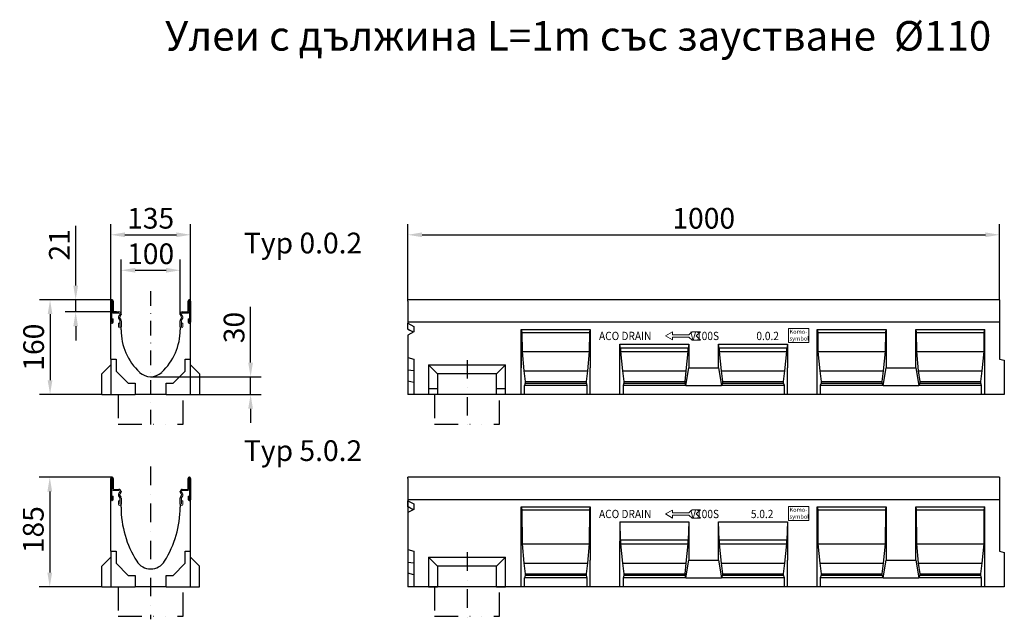
# Model space of a CAD drawing. Units: millimetres. Extents: x 99434 to 109205, y -5128 to 2490.
# Drawn here: x 103115 to 104780, y 1439 to 2453 of the extents above; entities that cross this region are included whole.
import ezdxf

# ---------------------------------------------------------------- set-up
doc = ezdxf.new("R2010")
doc.units = ezdxf.units.MM
doc.header["$LTSCALE"] = 2.5
doc.linetypes.add('GETRENNT', pattern=[1.25, 0.5, -0.25, 0, -0.25, 0, -0.25])
doc.linetypes.add('STRICHPUNKT', pattern=[1, 0.5, -0.25, 0, -0.25])
doc.layers.get('Defpoints').update_dxf_attribs({"color": 10})
for name, color, linetype in [('BEMASS', 10, 'Continuous'), ('DUENN-18', 10, 'Continuous'), ('MITTE', 10, 'STRICHPUNKT'), ('PHANTOM', 10, 'GETRENNT'), ('TEXT35', 10, 'Continuous')]:
    doc.layers.add(name, color=color, linetype=linetype)
doc.layers.add('DUENN', color=10, linetype='Continuous', lineweight=9)
doc.layers.add('SICHTBAR', color=10, linetype='Continuous', lineweight=25)
doc.styles.add('BEMSTIL', font='isocp3.shx', dxfattribs={"width": 0.8})
doc.styles.get("Standard").update_dxf_attribs({"font": 'arial.ttf'})
doc.dimstyles.get("Standard").update_dxf_attribs({"dimscale": 10, "dimtxt": 3.5, "dimasz": 2.4, "dimexe": 1.8, "dimexo": 0, "dimgap": 1, "dimtad": 1, "dimdec": 0, "dimrnd": 0.01, "dimzin": 0, "dimdsep": 46, "dimtxsty": 'Standard', "dimcen": 3, "dimclrd": 256, "dimclre": 256, "dimclrt": 256, "dimadec": 0, "dimazin": 0, "dimtfac": 1, "dimtdec": 0, "dimtix": 1, "dimtmove": 0, "dimatfit": 0, "dimfxl": 1, "dimtolj": 1, "dimtzin": 0, "dimarcsym": 0})

# ---------------------------------------------------------------- blocks, each defined once
blk = doc.blocks.new('*D81')
at = {"layer": 'BEMASS', "lineweight": -2, "transparency": 16777216}
for p, q in [((103286.8, 1954.6), (103286.8, 2047.4)), ((103386.8, 1955.4), (103386.8, 2047.4)), ((103310.8, 2029.4), (103362.8, 2029.4))]:
    blk.add_line(p, q, dxfattribs=at)
at = {"layer": 'BEMASS', "transparency": 16777216}
for points in [[(103310.8, 2033.4), (103310.8, 2025.4), (103286.8, 2029.4)], [(103362.8, 2033.4), (103362.8, 2025.4), (103386.8, 2029.4)]]:
    blk.add_solid(points, dxfattribs=at)
at = {"layer": 'Defpoints', "color": 0, "transparency": 16777216}
for p in [(103386.8, 2029.4), (103286.8, 1954.6), (103386.8, 1955.4)]:
    blk.add_point(p, dxfattribs=at)
at = {"layer": 'BEMASS', "transparency": 16777216, "insert": (103336.8, 2057.3), "char_height": 35, "attachment_point": 5}
blk.add_mtext('\\A1;100', dxfattribs=at)
blk = doc.blocks.new('*D82')
at = {"layer": 'BEMASS', "lineweight": -2, "transparency": 16777216}
for p, q in [((103269.3, 1977.4), (103269.3, 2107.4)), ((103404.3, 1977.4), (103404.3, 2107.4)), ((103293.3, 2089.4), (103380.3, 2089.4))]:
    blk.add_line(p, q, dxfattribs=at)
at = {"layer": 'BEMASS', "transparency": 16777216}
for points in [[(103293.3, 2093.4), (103293.3, 2085.4), (103269.3, 2089.4)], [(103380.3, 2093.4), (103380.3, 2085.4), (103404.3, 2089.4)]]:
    blk.add_solid(points, dxfattribs=at)
at = {"layer": 'Defpoints', "color": 0, "transparency": 16777216}
for p in [(103404.3, 2089.4), (103269.3, 1977.4), (103404.3, 1977.4)]:
    blk.add_point(p, dxfattribs=at)
at = {"layer": 'BEMASS', "transparency": 16777216, "insert": (103336.8, 2117.3), "char_height": 35, "attachment_point": 5}
blk.add_mtext('\\A1;135', dxfattribs=at)
blk = doc.blocks.new('*D83')
at = {"layer": 'BEMASS', "lineweight": -2, "transparency": 16777216}
for p, q in [((103771.5, 1979.4), (103771.5, 2107.4)), ((104771.5, 1979.4), (104771.5, 2107.4)), ((103795.5, 2089.4), (104747.5, 2089.4))]:
    blk.add_line(p, q, dxfattribs=at)
at = {"layer": 'BEMASS', "transparency": 16777216}
for points in [[(103795.5, 2093.4), (103795.5, 2085.4), (103771.5, 2089.4)], [(104747.5, 2093.4), (104747.5, 2085.4), (104771.5, 2089.4)]]:
    blk.add_solid(points, dxfattribs=at)
at = {"layer": 'Defpoints', "color": 0, "transparency": 16777216}
for p in [(104771.5, 2089.4), (103771.5, 1979.4), (104771.5, 1979.4)]:
    blk.add_point(p, dxfattribs=at)
at = {"layer": 'BEMASS', "transparency": 16777216, "insert": (104271.5, 2117.3), "char_height": 35, "attachment_point": 5}
blk.add_mtext('\\A1;1000', dxfattribs=at)
blk = doc.blocks.new('*D84')
at = {"layer": 'BEMASS', "lineweight": -2, "transparency": 16777216}
for p, q in [((103271.3, 1979.4), (103148.8, 1979.4)), ((103166.8, 1955.4), (103166.8, 1843.4)), ((103254.3, 1819.4), (103148.8, 1819.4))]:
    blk.add_line(p, q, dxfattribs=at)
at = {"layer": 'BEMASS', "transparency": 16777216}
for points in [[(103162.8, 1955.4), (103170.8, 1955.4), (103166.8, 1979.4)], [(103162.8, 1843.4), (103170.8, 1843.4), (103166.8, 1819.4)]]:
    blk.add_solid(points, dxfattribs=at)
at = {"layer": 'Defpoints', "color": 0, "transparency": 16777216}
for p in [(103271.3, 1979.4), (103166.8, 1819.4), (103254.3, 1819.4)]:
    blk.add_point(p, dxfattribs=at)
at = {"layer": 'BEMASS', "transparency": 16777216, "insert": (103139, 1899.4), "char_height": 35, "attachment_point": 5, "rotation": 90}
blk.add_mtext('\\A1;160', dxfattribs=at)
blk = doc.blocks.new('*D86')
at = {"layer": 'BEMASS', "lineweight": -2, "transparency": 16777216}
for p, q in [((103505.7, 1873.4), (103505.7, 1967.6)), ((103336.8, 1849.4), (103523.7, 1849.4)), ((103505.7, 1819.4), (103505.7, 1849.4)), ((103419.3, 1819.4), (103523.7, 1819.4)), ((103505.7, 1795.4), (103505.7, 1771.4))]:
    blk.add_line(p, q, dxfattribs=at)
at = {"layer": 'BEMASS', "transparency": 16777216}
for points in [[(103501.7, 1873.4), (103509.7, 1873.4), (103505.7, 1849.4)], [(103501.7, 1795.4), (103509.7, 1795.4), (103505.7, 1819.4)]]:
    blk.add_solid(points, dxfattribs=at)
at = {"layer": 'Defpoints', "color": 0, "transparency": 16777216}
for p in [(103336.8, 1849.4), (103419.3, 1819.4), (103505.7, 1819.4)]:
    blk.add_point(p, dxfattribs=at)
at = {"layer": 'BEMASS', "transparency": 16777216, "insert": (103477.8, 1932.6), "char_height": 35, "attachment_point": 5, "rotation": 90}
blk.add_mtext('\\A1;30', dxfattribs=at)
blk = doc.blocks.new('*D87')
at = {"layer": 'BEMASS', "lineweight": -2, "transparency": 16777216}
for p, q in [((103271.4, 1679.4), (103148.3, 1679.4)), ((103166.3, 1655.4), (103166.3, 1518.4)), ((103254.3, 1494.4), (103148.3, 1494.4))]:
    blk.add_line(p, q, dxfattribs=at)
at = {"layer": 'BEMASS', "transparency": 16777216}
for points in [[(103162.3, 1655.4), (103170.3, 1655.4), (103166.3, 1679.4)], [(103162.3, 1518.4), (103170.3, 1518.4), (103166.3, 1494.4)]]:
    blk.add_solid(points, dxfattribs=at)
at = {"layer": 'Defpoints', "color": 0, "transparency": 16777216}
for p in [(103271.4, 1679.4), (103166.3, 1494.4), (103254.3, 1494.4)]:
    blk.add_point(p, dxfattribs=at)
at = {"layer": 'BEMASS', "transparency": 16777216, "insert": (103138.5, 1590.9), "char_height": 35, "attachment_point": 5, "rotation": 90}
blk.add_mtext('\\A1;185', dxfattribs=at)
blk = doc.blocks.new('*D88')
at = {"layer": 'BEMASS', "lineweight": -2, "transparency": 16777216}
for p, q in [((103771.5, 1979.4), (103771.5, 2107.4)), ((104771.5, 1979.4), (104771.5, 2107.4)), ((103795.5, 2089.4), (104747.5, 2089.4))]:
    blk.add_line(p, q, dxfattribs=at)
at = {"layer": 'BEMASS', "transparency": 16777216}
for points in [[(103795.5, 2093.4), (103795.5, 2085.4), (103771.5, 2089.4)], [(104747.5, 2093.4), (104747.5, 2085.4), (104771.5, 2089.4)]]:
    blk.add_solid(points, dxfattribs=at)
at = {"layer": 'Defpoints', "color": 0, "transparency": 16777216}
for p in [(104771.5, 2089.4), (103771.5, 1979.4), (104771.5, 1979.4)]:
    blk.add_point(p, dxfattribs=at)
at = {"layer": 'BEMASS', "transparency": 16777216, "insert": (104271.5, 2117.3), "char_height": 35, "attachment_point": 5}
blk.add_mtext('\\A1;1000', dxfattribs=at)
blk = doc.blocks.new('*D89')
at = {"layer": 'BEMASS', "lineweight": -2, "transparency": 16777216}
for p, q in [((103210.1, 2003.4), (103210.1, 2104.3)), ((103271.3, 1979.4), (103192.1, 1979.4)), ((103210.1, 1958.9), (103210.1, 1979.4)), ((103279.2, 1958.9), (103192.1, 1958.9)), ((103210.1, 1934.9), (103210.1, 1910.9))]:
    blk.add_line(p, q, dxfattribs=at)
at = {"layer": 'BEMASS', "transparency": 16777216}
for points in [[(103206.1, 2003.4), (103214.1, 2003.4), (103210.1, 1979.4)], [(103206.1, 1934.9), (103214.1, 1934.9), (103210.1, 1958.9)]]:
    blk.add_solid(points, dxfattribs=at)
at = {"layer": 'Defpoints', "color": 0, "transparency": 16777216}
for p in [(103271.3, 1979.4), (103210.1, 1958.9), (103279.2, 1958.9)]:
    blk.add_point(p, dxfattribs=at)
at = {"layer": 'BEMASS', "transparency": 16777216, "insert": (103182.5, 2072.4), "char_height": 35, "attachment_point": 5, "rotation": 90}
blk.add_mtext('\\A1;21', dxfattribs=at)
blk = doc.blocks.new('A$C48BE51B3')
at = {"layer": 'DUENN'}
for p, q in [((-65.5, -2.1), (-65.5, -37.9)), ((-65.5, -12.5), (-65.5, -37.9)), ((-65.2, -19), (-65.2, -2.1)), ((-65.2, -19), (-65.2, -12.5)), ((65.2, -2.1), (65.2, -19)), ((65.2, -12.5), (65.2, -19)), ((65.5, -37.9), (65.5, -2.1)), ((65.5, -37.9), (65.5, -12.5)), ((-65.2, -37.9), (-65.2, -32)), ((-65.2, -37.9), (-65.2, -32)), ((-65.2, -32), (-63.2, -32)), ((-65.2, -32), (-63.2, -32)), ((-63.2, -32), (-63.2, -38)), ((-63.2, -32), (-63.2, -38)), ((-61.8, -22.5), (-53.5, -22.5)), ((-53.5, -22.5), (-61.8, -22.5)), ((-52.2, -34.6), (-54.2, -31.2)), ((-52.2, -34.6), (-54.2, -31.2)), ((-53.6, -27), (-52.4, -25.9)), ((-53.6, -27), (-52.4, -25.9)), ((-52, -24.8), (-52, -24)), ((-52, -24.8), (-52, -24)), ((52, -24), (52, -24.8)), ((52, -24), (52, -24.8)), ((54.2, -31.2), (52.2, -34.6)), ((54.2, -31.2), (52.2, -34.6)), ((52.4, -25.9), (53.6, -27)), ((52.4, -25.9), (53.6, -27)), ((53.5, -22.5), (61.8, -22.5)), ((61.8, -22.5), (53.5, -22.5)), ((63.2, -38), (63.2, -32)), ((63.2, -32), (65.2, -32)), ((63.2, -32), (65.2, -32)), ((63.2, -38), (63.2, -32)), ((65.2, -32), (65.2, -37.9)), ((65.2, -32), (65.2, -37.9)), ((-65.2, -40), (-65.5, -40)), ((-65.2, -40), (-65.5, -40)), ((-54.2, -45.5), (-54.2, -39.5)), ((-54.2, -39.5), (-52.2, -39.5)), ((-54.2, -39.5), (-52.2, -39.5)), ((-54.2, -45.5), (-54.2, -39.5)), ((-52.2, -39.5), (-52.2, -45.4)), ((-52.2, -39.5), (-52.2, -45.4)), ((-52, -47.5), (-52.2, -47.5)), ((-52, -47.5), (-52.2, -47.5)), ((-52, -45.4), (-52, -35.4)), ((-52, -45.4), (-52, -35.4)), ((52, -35.4), (52, -45.4)), ((52, -35.4), (52, -45.4)), ((52.2, -47.5), (52, -47.5)), ((52.2, -47.5), (52, -47.5)), ((52.2, -39.5), (54.2, -39.5)), ((52.2, -39.5), (54.2, -39.5)), ((52.2, -45.4), (52.2, -39.5)), ((52.2, -45.4), (52.2, -39.5)), ((54.2, -39.5), (54.2, -45.5)), ((54.2, -39.5), (54.2, -45.5)), ((65.5, -40), (65.2, -40)), ((65.5, -40), (65.2, -40))]:
    blk.add_line(p, q, dxfattribs=at)
for centre, radius, start, end in [((-65.4, -2.1), 0.125, 0, 180), ((65.4, -2.1), 0.125, 0, 180), ((-61.8, -19), 3.5, 180, 270), ((-61.8, -19), 3.5, 180, 270), ((-51.1, -29.5), 3.5, 135, 210), ((-51.1, -29.5), 3.5, 135, 210), ((-53.5, -24), 1.5, 0, 90), ((-53.5, -24), 1.5, 0, 90), ((-53.5, -24.8), 1.5, 315, 0), ((-53.5, -24.8), 1.5, 315, 0), ((53.5, -24), 1.5, 90, 180), ((53.5, -24), 1.5, 90, 180), ((53.5, -24.8), 1.5, 180, 225), ((53.5, -24.8), 1.5, 180, 225), ((51.1, -29.5), 3.5, 330, 45), ((51.1, -29.5), 3.5, 330, 45), ((61.8, -19), 3.5, 270, 0), ((61.8, -19), 3.5, 270, 0), ((-65.5, -38), 2, 180, 270), ((-65.5, -38), 2, 180, 270), ((-65.4, -37.9), 0.125, 180, 0), ((-65.4, -37.9), 0.125, 180, 0), ((-65.2, -38), 2, 270, 0), ((-65.2, -38), 2, 270, 0), ((-52.2, -45.5), 2, 180, 270), ((-52.2, -45.5), 2, 180, 270), ((-53.5, -35.4), 1.5, 0, 30), ((-53.5, -35.4), 1.5, 0, 30), ((-52.1, -45.4), 0.125, 180, 0), ((-52.1, -45.4), 0.125, 180, 0), ((-52, -45.5), 2, 270, 0), ((-52, -45.5), 2, 270, 0), ((52, -45.5), 2, 180, 270), ((52, -45.5), 2, 180, 270), ((53.5, -35.4), 1.5, 150, 180), ((53.5, -35.4), 1.5, 150, 180), ((52.1, -45.4), 0.125, 180, 0), ((52.1, -45.4), 0.125, 180, 0), ((52.2, -45.5), 2, 270, 0), ((52.2, -45.5), 2, 270, 0), ((65.2, -38), 2, 180, 270), ((65.2, -38), 2, 180, 270), ((65.4, -37.9), 0.125, 180, 0), ((65.4, -37.9), 0.125, 180, 0), ((65.5, -38), 2, 270, 0), ((65.5, -38), 2, 270, 0)]:
    blk.add_arc(centre, radius, start, end, dxfattribs=at)
at = {"layer": 'SICHTBAR'}
for p, q in [((-65.5, 0), (-65.2, 0)), ((65.2, 0), (65.5, 0)), ((-67.5, -38), (-67.5, -2)), ((-63.2, -2), (-63.2, -19)), ((63.2, -19), (63.2, -2)), ((67.5, -2), (67.5, -38)), ((-61.8, -20.5), (-53.5, -20.5)), ((-52.4, -30.2), (-50.5, -33.6)), ((-51, -27.3), (-52.2, -28.4)), ((-50, -24), (-50, -24.8)), ((50, -24.8), (50, -24)), ((50.5, -33.6), (52.4, -30.2)), ((52.2, -28.4), (51, -27.3)), ((53.5, -20.5), (61.8, -20.5)), ((-67.5, -100), (-67.5, -38)), ((-50, -35.4), (-50, -45.5)), ((-50, -50.5), (-50, -45.5)), ((50, -45.5), (50, -35.4)), ((50, -45.5), (50, -50.5)), ((67.5, -100), (67.5, -38)), ((-67.5, -110), (-82.5, -125)), ((-67.5, -100), (-67.5, -102.1)), ((-67.5, -100), (-58.5, -100)), ((-67.5, -102.1), (-67.5, -160)), ((-58.5, -100), (-58.5, -120.4)), ((58.5, -100), (67.5, -100)), ((58.5, -120.4), (58.5, -100)), ((67.5, -102.1), (67.5, -100)), ((67.5, -160), (67.5, -102.1)), ((82.5, -125), (67.5, -110)), ((-82.5, -160), (-82.5, -125)), ((-58.5, -120.4), (-37.9, -141)), ((37.9, -141), (58.5, -120.4)), ((82.5, -125), (82.5, -160)), ((-37.9, -141), (-26, -141)), ((-26, -141), (-26, -160)), ((26, -160), (26, -141)), ((26, -141), (37.9, -141)), ((-82.5, -160), (-67.5, -160)), ((-67.5, -160), (-28.1, -160)), ((-28.1, -160), (-26, -160)), ((26, -160), (-26, -160)), ((26, -160), (28.1, -160)), ((28.1, -160), (67.5, -160)), ((67.5, -160), (82.5, -160))]:
    blk.add_line(p, q, dxfattribs=at)
for centre, radius, start, end in [((-65.5, -2), 2, 90, 180), ((-65.2, -2), 2, 0, 90), ((65.2, -2), 2, 90, 180), ((65.5, -2), 2, 0, 90), ((-61.8, -19), 1.5, 180, 270), ((-53.5, -24), 3.5, 0, 90), ((-51.1, -29.5), 1.5, 135, 210), ((-53.5, -24.8), 3.5, 315, 0), ((53.5, -24), 3.5, 90, 180), ((53.5, -24.8), 3.5, 180, 225), ((51.1, -29.5), 1.5, 330, 45), ((61.8, -19), 1.5, 270, 0), ((-53.5, -35.4), 3.5, 0, 30), ((53.5, -35.4), 3.5, 150, 180), ((48.8, -50.5), 98.8, 180, 226.7955), ((-48.8, -50.5), 98.8, 313.2045, 0), ((0, -102.5), 27.5, 226.7955, 313.2045)]:
    blk.add_arc(centre, radius, start, end, dxfattribs=at)
blk = doc.blocks.new('A$C483C5BAA')
at = {"layer": 'DUENN'}
for p, q in [((-65.5, -2.1), (-65.5, -37.9)), ((-65.5, -12.5), (-65.5, -37.9)), ((-65.3, -19), (-65.3, -2.1)), ((-65.3, -19), (-65.3, -12.5)), ((65.2, -2.1), (65.2, -19)), ((65.2, -12.5), (65.2, -19)), ((65.5, -37.9), (65.5, -2.1)), ((65.5, -37.9), (65.5, -12.5)), ((-65.3, -32), (-63.3, -32)), ((-65.3, -32), (-63.3, -32)), ((-65.3, -37.9), (-65.3, -32)), ((-65.3, -37.9), (-65.3, -32)), ((-63.3, -32), (-63.3, -38)), ((-63.3, -32), (-63.3, -38)), ((-53.5, -22.5), (-61.8, -22.5)), ((-61.8, -22.5), (-53.5, -22.5)), ((-52.2, -34.6), (-54.2, -31.2)), ((-52.2, -34.6), (-54.2, -31.2)), ((-53.6, -27), (-52.4, -25.9)), ((-53.6, -27), (-52.4, -25.9)), ((-52, -24.8), (-52, -24)), ((-52, -24.8), (-52, -24)), ((52, -24), (52, -24.8)), ((52, -24), (52, -24.8)), ((54.2, -31.2), (52.2, -34.6)), ((54.2, -31.2), (52.2, -34.6)), ((52.4, -25.9), (53.6, -27)), ((52.4, -25.9), (53.6, -27)), ((61.7, -22.5), (53.5, -22.5)), ((53.5, -22.5), (61.7, -22.5)), ((63.2, -38), (63.2, -32)), ((63.2, -32), (65.2, -32)), ((63.2, -32), (65.2, -32)), ((63.2, -38), (63.2, -32)), ((65.2, -32), (65.2, -37.9)), ((65.2, -32), (65.2, -37.9)), ((-65.3, -40), (-65.5, -40)), ((-65.3, -40), (-65.5, -40)), ((-54.3, -45.5), (-54.3, -39.5)), ((-54.3, -39.5), (-52.3, -39.5)), ((-54.3, -39.5), (-52.3, -39.5)), ((-54.3, -45.5), (-54.3, -39.5)), ((-52.3, -39.5), (-52.3, -45.4)), ((-52.3, -39.5), (-52.3, -45.4)), ((-52, -47.5), (-52.3, -47.5)), ((-52, -47.5), (-52.3, -47.5)), ((-52, -45.4), (-52, -35.4)), ((-52, -45.4), (-52, -35.4)), ((52, -35.4), (52, -45.4)), ((52, -35.4), (52, -45.4)), ((52.2, -47.5), (52, -47.5)), ((52.2, -47.5), (52, -47.5)), ((52.2, -39.5), (54.2, -39.5)), ((52.2, -45.4), (52.2, -39.5)), ((52.2, -39.5), (54.2, -39.5)), ((52.2, -45.4), (52.2, -39.5)), ((54.2, -39.5), (54.2, -45.5)), ((54.2, -39.5), (54.2, -45.5)), ((65.5, -40), (65.2, -40)), ((65.5, -40), (65.2, -40))]:
    blk.add_line(p, q, dxfattribs=at)
for centre, radius, start, end in [((-65.4, -2.1), 0.125, 0, 180), ((65.4, -2.1), 0.125, 0, 180), ((-61.8, -19), 3.5, 180, 270), ((-61.8, -19), 3.5, 180, 270), ((-51.1, -29.5), 3.5, 135, 210), ((-51.1, -29.5), 3.5, 135, 210), ((-53.5, -24), 1.5, 0, 90), ((-53.5, -24), 1.5, 0, 90), ((-53.5, -24.8), 1.5, 315, 0), ((-53.5, -24.8), 1.5, 315, 0), ((53.5, -24), 1.5, 90, 180), ((53.5, -24), 1.5, 90, 180), ((53.5, -24.8), 1.5, 180, 225), ((53.5, -24.8), 1.5, 180, 225), ((51.1, -29.5), 3.5, 330, 45), ((51.1, -29.5), 3.5, 330, 45), ((61.7, -19), 3.5, 270, 0), ((61.7, -19), 3.5, 270, 0), ((-65.5, -38), 2, 180, 270), ((-65.5, -38), 2, 180, 270), ((-65.4, -37.9), 0.125, 180, 0), ((-65.4, -37.9), 0.125, 180, 0), ((-65.3, -38), 2, 270, 0), ((-65.3, -38), 2, 270, 0), ((-52.3, -45.5), 2, 180, 270), ((-52.3, -45.5), 2, 180, 270), ((-52.1, -45.4), 0.125, 180, 0), ((-52.1, -45.4), 0.125, 180, 0), ((-53.5, -35.4), 1.5, 0, 30), ((-53.5, -35.4), 1.5, 0, 30), ((-52, -45.5), 2, 270, 0), ((-52, -45.5), 2, 270, 0), ((52, -45.5), 2, 180, 270), ((52, -45.5), 2, 180, 270), ((53.5, -35.4), 1.5, 150, 180), ((53.5, -35.4), 1.5, 150, 180), ((52.1, -45.4), 0.125, 180, 0), ((52.1, -45.4), 0.125, 180, 0), ((52.2, -45.5), 2, 270, 0), ((52.2, -45.5), 2, 270, 0), ((65.2, -38), 2, 180, 270), ((65.2, -38), 2, 180, 270), ((65.4, -37.9), 0.125, 180, 0), ((65.4, -37.9), 0.125, 180, 0), ((65.5, -38), 2, 270, 0), ((65.5, -38), 2, 270, 0)]:
    blk.add_arc(centre, radius, start, end, dxfattribs=at)
at = {"layer": 'SICHTBAR'}
for p, q in [((-65.5, 0), (-65.3, 0)), ((65.2, 0), (65.5, 0)), ((-67.5, -38), (-67.5, -2)), ((-63.3, -2), (-63.3, -19)), ((63.2, -19), (63.2, -2)), ((67.5, -2), (67.5, -38)), ((-61.8, -20.5), (-53.5, -20.5)), ((-52.4, -30.2), (-50.5, -33.6)), ((-51, -27.3), (-52.2, -28.4)), ((-50, -24), (-50, -24.8)), ((50, -24.8), (50, -24)), ((50.5, -33.6), (52.4, -30.2)), ((52.2, -28.4), (51, -27.3)), ((53.5, -20.5), (61.7, -20.5)), ((-67.5, -125), (-67.5, -38)), ((-50, -35.4), (-50, -45.5)), ((-50, -50.5), (-50, -45.5)), ((50, -45.5), (50, -35.4)), ((50, -45.5), (50, -50.5)), ((67.5, -125), (67.5, -38)), ((-67.5, -125), (-58.5, -125)), ((-67.5, -125), (-67.5, -127.1)), ((-67.5, -127.1), (-67.5, -185)), ((-58.5, -125), (-58.5, -145.4)), ((58.5, -145.4), (58.5, -125)), ((58.5, -125), (67.5, -125)), ((67.5, -127.1), (67.5, -125)), ((67.5, -185), (67.5, -127.1)), ((-58.5, -145.4), (-37.9, -166)), ((37.9, -166), (58.5, -145.4)), ((-37.9, -166), (-26, -166)), ((-26, -166), (-26, -185)), ((26, -166), (37.9, -166)), ((26, -185), (26, -166)), ((-82.5, -185), (-67.5, -185)), ((-67.5, -185), (-28.1, -185)), ((-28.1, -185), (-26, -185)), ((26, -185), (-26, -185)), ((26, -185), (28.1, -185)), ((28.1, -185), (67.5, -185)), ((67.5, -185), (82.5, -185))]:
    blk.add_line(p, q, dxfattribs=at)
for points in [[(-82.5, -185), (-82.5, -150), (-67.5, -135)], [(82.5, -185), (82.5, -150), (67.5, -135)]]:
    blk.add_lwpolyline(points, dxfattribs=at)
for centre, radius, start, end in [((-65.5, -2), 2, 90, 180), ((-65.3, -2), 2, 0, 90), ((65.2, -2), 2, 90, 180), ((65.5, -2), 2, 0, 90), ((-61.8, -19), 1.5, 180, 270), ((-53.5, -24), 3.5, 0, 90), ((-51.1, -29.5), 1.5, 135, 210), ((-53.5, -24.8), 3.5, 315, 0), ((53.5, -24), 3.5, 90, 180), ((53.5, -24.8), 3.5, 180, 225), ((51.1, -29.5), 1.5, 330, 45), ((61.7, -19), 1.5, 270, 0), ((-53.5, -35.4), 3.5, 0, 30), ((53.5, -35.4), 3.5, 150, 180), ((121.4, -50.2), 171.4, 180.0873, 212.2926), ((-121.4, -50.2), 171.4, 327.7074, 359.9127), ((0, -127.5), 27.5, 211.3115, 328.6885)]:
    blk.add_arc(centre, radius, start, end, dxfattribs=at)
blk = doc.blocks.new('12344')
at = {"layer": 'DUENN', "color": 4}
for p, q in [((435.4, -62), (447.1, -55.3)), ((435.4, -62), (447.1, -68.8)), ((447.1, -55.3), (447.1, -60.3)), ((447.1, -60.3), (474.9, -60.3)), ((447.1, -63.8), (474.9, -63.8)), ((447.1, -68.8), (447.1, -63.8)), ((474.9, -60.3), (480.2, -55)), ((474.9, -63.8), (480.2, -69.1)), ((480.2, -55), (494.4, -55)), ((494.4, -55), (487.4, -62)), ((494.4, -69.1), (487.4, -62)), ((480.2, -69.1), (494.4, -69.1))]:
    blk.add_line(p, q, dxfattribs=at)
at = {"layer": 'DUENN'}
blk.add_lwpolyline([(643.1, -49.4), (677.8, -49.4), (677.8, -72.9), (643.1, -72.9)], close=True, dxfattribs=at)
at = {"layer": 'DUENN-18'}
for p, q in [((191.7, -50), (308.3, -50)), ((191.7, -140, -6497.5), (191.7, -50)), ((191.7, -50), (192.6, -55)), ((192.6, -55), (307.5, -55)), ((192.6, -55), (192.9, -112.5, -6497.5)), ((307.2, -112.5, -6497.5), (307.5, -55)), ((307.5, -55), (308.3, -50)), ((308.3, -50), (308.3, -140, -6497.5)), ((691.7, -50), (808.3, -50)), ((691.7, -140, -6497.5), (691.7, -50)), ((691.7, -50), (692.6, -55)), ((692.6, -55), (807.5, -55)), ((692.6, -55), (692.9, -112.5, -6497.5)), ((807.2, -112.5, -6497.5), (807.5, -55)), ((807.5, -55), (808.3, -50)), ((808.4, -50), (808.3, -140, -6497.5)), ((858.3, -50), (975, -50)), ((858.3, -140, -6497.5), (858.4, -50)), ((858.3, -50), (859.2, -55)), ((859.2, -55), (974.1, -55)), ((859.3, -55), (859.5, -112.5, -6497.5)), ((973.8, -112.5, -6497.5), (974.1, -55)), ((974.1, -55), (975, -50)), ((975, -185, -6497.5), (975, -50)), ((358.3, -75), (475, -75)), ((358.3, -140, -6497.5), (358.6, -75)), ((359.5, -106.4, -6497.5), (358.6, -75)), ((475, -75), (473.9, -106.4, -6497.5)), ((475, -75), (475, -140, -6497.5)), ((525, -75), (641.7, -75)), ((525, -140, -6497.5), (525, -75)), ((526.1, -106.4, -6497.5), (525, -75)), ((641.7, -75), (640.6, -106.4, -6497.5)), ((641.7, -75), (641.7, -140, -6497.5)), ((192.9, -112.5, -6497.5), (307.2, -112.5, -6497.5)), ((192.9, -112.5, -6497.5), (196.1, -145, -6497.5)), ((303.9, -145, -6497.5), (307.2, -112.5, -6497.5)), ((473.9, -106.4, -6497.5), (359.5, -106.4, -6497.5)), ((359.5, -106.4, -6497.5), (359.5, -112.5, -6497.5)), ((359.5, -112.5, -6497.5), (473.8, -112.5, -6497.5)), ((359.5, -112.5, -6497.5), (362.7, -145, -6497.5)), ((470.6, -145, -6497.5), (473.8, -112.5, -6497.5)), ((473.8, -112.5, -6497.5), (473.9, -106.4, -6497.5)), ((640.6, -106.4, -6497.5), (526.1, -106.4, -6497.5)), ((526.1, -106.4, -6497.5), (526.2, -112.5, -6497.5)), ((526.2, -112.5, -6497.5), (640.5, -112.5, -6497.5)), ((526.2, -112.5, -6497.5), (529.4, -145, -6497.5)), ((637.3, -145, -6497.5), (640.5, -112.5, -6497.5)), ((640.5, -112.5, -6497.5), (640.6, -106.4, -6497.5)), ((692.9, -112.5, -6497.5), (807.2, -112.5, -6497.5)), ((692.9, -112.5, -6497.5), (696.1, -145, -6497.5)), ((804, -145, -6497.5), (807.2, -112.5, -6497.5)), ((859.5, -112.5, -6497.5), (973.8, -112.5, -6497.5)), ((859.5, -112.5, -6497.5), (862.7, -145, -6497.5)), ((970.6, -145, -6497.5), (973.8, -112.5, -6497.5)), ((191.7, -185, -6497.5), (191.7, -140, -6497.5)), ((196.1, -145, -6497.5), (303.9, -145, -6497.5)), ((196.1, -145, -6497.5), (198.3, -163, -6497.5)), ((301.7, -163, -6497.5), (303.9, -145, -6497.5)), ((308.3, -185, -6497.5), (308.3, -140, -6497.5)), ((358.3, -185, -6497.5), (358.3, -140, -6497.5)), ((362.7, -145, -6497.5), (470.6, -145, -6497.5)), ((362.7, -145, -6497.5), (365, -163, -6497.5)), ((468.4, -163, -6497.5), (470.6, -145, -6497.5)), ((469.7, -170, -6497.5), (475, -140, -6497.5)), ((475, -140, -6497.5), (525, -140, -6497.5)), ((525, -140, -6497.5), (530.3, -170, -6497.5)), ((529.4, -145, -6497.5), (637.3, -145, -6497.5)), ((529.4, -145, -6497.5), (531.6, -163, -6497.5)), ((635.1, -163, -6497.5), (637.3, -145, -6497.5)), ((641.7, -185, -6497.5), (641.7, -140, -6497.5)), ((691.7, -185, -6497.5), (691.7, -140, -6497.5)), ((696.1, -145, -6497.5), (804, -145, -6497.5)), ((696.1, -145, -6497.5), (698.3, -163, -6497.5)), ((801.7, -163, -6497.5), (804, -145, -6497.5)), ((803.1, -170, -6497.5), (808.3, -140, -6497.5)), ((808.3, -140, -6497.5), (858.3, -140, -6497.5)), ((858.3, -140, -6497.5), (863.6, -170, -6497.5)), ((862.7, -145, -6497.5), (970.6, -145, -6497.5)), ((862.7, -145, -6497.5), (865, -163, -6497.5)), ((968.4, -163, -6497.5), (970.6, -145, -6497.5)), ((198.3, -165.7, -6497.5), (197, -170, -6497.5)), ((198.3, -163, -6497.5), (301.7, -163, -6497.5)), ((198.3, -163, -6497.5), (198.3, -165.7, -6497.5)), ((198.3, -165.7, -6497.5), (301.7, -165.7, -6497.5)), ((301.7, -165.7, -6497.5), (301.7, -163, -6497.5)), ((303.1, -170, -6497.5), (301.7, -165.7, -6497.5)), ((365, -165.7, -6497.5), (363.6, -170, -6497.5)), ((365, -163, -6497.5), (468.4, -163, -6497.5)), ((365, -163, -6497.5), (365, -165.7, -6497.5)), ((365, -165.7, -6497.5), (468.4, -165.7, -6497.5)), ((468.4, -165.7, -6497.5), (468.4, -163, -6497.5)), ((469.7, -170, -6497.5), (468.4, -165.7, -6497.5)), ((531.6, -165.7, -6497.5), (530.3, -170, -6497.5)), ((531.6, -163, -6497.5), (635.1, -163, -6497.5)), ((531.6, -163, -6497.5), (531.6, -165.7, -6497.5)), ((531.6, -165.7, -6497.5), (635.1, -165.7, -6497.5)), ((635.1, -165.7, -6497.5), (635.1, -163, -6497.5)), ((636.4, -170, -6497.5), (635.1, -165.7, -6497.5)), ((698.3, -165.7, -6497.5), (697, -170, -6497.5)), ((698.3, -163, -6497.5), (801.7, -163, -6497.5)), ((698.3, -163, -6497.5), (698.3, -165.7, -6497.5)), ((698.3, -165.7, -6497.5), (801.7, -165.7, -6497.5)), ((801.7, -165.7, -6497.5), (801.7, -163, -6497.5)), ((803.1, -170, -6497.5), (801.7, -165.7, -6497.5)), ((865, -165.7, -6497.5), (863.6, -170, -6497.5)), ((865, -163, -6497.5), (968.4, -163, -6497.5)), ((865, -163, -6497.5), (865, -165.7, -6497.5)), ((865, -165.7, -6497.5), (968.4, -165.7, -6497.5)), ((968.4, -165.7, -6497.5), (968.4, -163, -6497.5)), ((969.7, -170, -6497.5), (968.4, -165.7, -6497.5)), ((303.1, -170, -6497.5), (197, -170, -6497.5)), ((197, -185, -6497.5), (197, -170, -6497.5)), ((303.1, -185, -6497.5), (303.1, -170, -6497.5)), ((469.7, -170, -6497.5), (363.6, -170, -6497.5)), ((363.6, -170, -6497.5), (363.6, -185, -6497.5)), ((469.7, -170, -6497.5), (530.3, -170, -6497.5)), ((636.4, -170, -6497.5), (530.3, -170, -6497.5)), ((636.4, -185, -6497.5), (636.4, -170, -6497.5)), ((803.1, -170, -6497.5), (697, -170, -6497.5)), ((697, -170, -6497.5), (697, -185, -6497.5)), ((803.1, -170, -6497.5), (863.6, -170, -6497.5)), ((969.7, -170, -6497.5), (863.6, -170, -6497.5)), ((969.7, -185, -6497.5), (969.7, -170, -6497.5))]:
    blk.add_line(p, q, dxfattribs=at)
at = {"layer": 'SICHTBAR'}
for p, q in [((1000, 0), (0, 0)), ((0, -2), (0, 0)), ((1000, 0), (1000, -125, -6497.5)), ((0, -2), (0, -38)), ((0, -34.6), (0, -185, -6497.5)), ((1000, -38), (0, -38)), ((0, -38), (0, -39.6)), ((0, -49.7), (0, -39.6)), ((0, -39.6), (10, -45)), ((1.4, -50.5), (0, -49.7)), ((0, -49.8), (0, -49.7)), ((0, -49.8), (1.3, -50.5)), ((10, -45), (10, -54.2)), ((10, -54.2), (0, -59.6)), ((0, -122.3, -6497.5), (10, -125, -6497.5)), ((10, -125, -6497.5), (10, -185, -6497.5)), ((1000, -125, -6497.5), (1008, -127.1, -6497.5)), ((1008, -127.1, -6497.5), (1008, -185, -6497.5)), ((10, -145, -6497.5), (0, -143.9, -6497.5)), ((35, -135, -6497.5), (165, -135, -6497.5)), ((35, -135, -6497.5), (35, -185, -6497.5)), ((50, -150, -6497.5), (35, -135, -6497.5)), ((165, -135, -6497.5), (150, -150, -6497.5)), ((165, -185, -6497.5), (165, -135, -6497.5)), ((10, -165, -6497.5), (0, -162.3, -6497.5)), ((150, -150, -6497.5), (50, -150, -6497.5)), ((50, -150, -6497.5), (50, -185, -6497.5)), ((150, -185, -6497.5), (150, -150, -6497.5)), ((1008, -185, -6497.5), (0, -185, -6497.5)), ((35, -185, -6497.5), (50, -185, -6497.5)), ((150, -185, -6497.5), (50, -185, -6497.5)), ((150, -185, -6497.5), (165, -185, -6497.5))]:
    blk.add_line(p, q, dxfattribs=at)
for centre, start_param in [((-104.7, -50.5), 4.229867), ((-104.6, -50.5), 4.230319)]:
    blk.add_ellipse(centre, major_axis=(-211.2, 89.4), ratio=0.199103, start_param=start_param, end_param=4.27291, dxfattribs=at)
at = {"layer": 'DUENN', "width": 0.9}
for s, p in [('ACO DRAIN                 V100S    ', (323, -69)), ('5.0.2', (579.6, -69))]:
    blk.add_text(s, height=14, dxfattribs=at).set_placement(p)
at = {"layer": 'DUENN', "insert": (645, -51.3), "char_height": 7, "width": 375.141, "attachment_point": 1}
blk.add_mtext('{\\fArial|b0|i0|c0|p34;Komo-\\Psymbol}', dxfattribs=at)
blk = doc.blocks.new('12334')
at = {"layer": 'DUENN', "color": 4}
for p, q in [((435.4, -61, -276.6), (447.1, -54.3, -276.6)), ((435.4, -61, -276.6), (447.1, -67.8, -276.6)), ((447.1, -54.3, -276.6), (447.1, -59.3, -276.6)), ((447.1, -59.3, -276.6), (474.9, -59.3, -276.6)), ((447.1, -62.8, -276.6), (474.9, -62.8, -276.6)), ((447.1, -67.8, -276.6), (447.1, -62.8, -276.6)), ((474.9, -59.3, -276.6), (480.2, -54, -276.6)), ((474.9, -62.8, -276.6), (480.2, -68.1, -276.6)), ((480.2, -54, -276.6), (494.4, -54, -276.6)), ((494.4, -54, -276.6), (487.4, -61, -276.6)), ((494.4, -68.1, -276.6), (487.4, -61, -276.6)), ((480.2, -68.1, -276.6), (494.4, -68.1, -276.6))]:
    blk.add_line(p, q, dxfattribs=at)
at = {"layer": 'DUENN', "elevation": -276.6}
blk.add_lwpolyline([(643.1, -48.4), (677.8, -48.4), (677.8, -71.9), (643.1, -71.9)], close=True, dxfattribs=at)
at = {"layer": 'DUENN-18'}
for p, q in [((191.7, -50, -276.6), (308.3, -50, -276.6)), ((191.7, -115, -276.6), (191.7, -50, -276.6)), ((191.7, -50, -276.6), (192.6, -55, -276.6)), ((191.7, -50, -276.6), (191.7, -115, -276.6)), ((192.6, -55, -276.6), (307.5, -55, -276.6)), ((192.6, -55, -276.6), (192.9, -87.5, -276.6)), ((307.2, -87.5, -276.6), (307.5, -55, -276.6)), ((307.5, -55, -276.6), (308.3, -50, -276.6)), ((308.3, -50, -276.6), (308.3, -115, -276.6)), ((691.7, -50, -276.6), (808.3, -50, -276.6)), ((691.7, -115, -276.6), (691.7, -50, -276.6)), ((691.7, -50, -276.6), (692.6, -55, -276.6)), ((692.6, -55, -276.6), (807.5, -55, -276.6)), ((692.6, -55, -276.6), (692.9, -87.5, -276.6)), ((807.2, -87.5, -276.6), (807.5, -55, -276.6)), ((807.5, -55, -276.6), (808.3, -50, -276.6)), ((808.3, -50, -276.6), (808.3, -115, -276.6)), ((858.3, -50, -276.6), (975, -50, -276.6)), ((858.3, -115, -276.6), (858.3, -50, -276.6)), ((858.3, -50, -276.6), (859.2, -55, -276.6)), ((859.2, -55, -276.6), (974.1, -55, -276.6)), ((859.2, -55, -276.6), (859.5, -87.5, -276.6)), ((973.8, -87.5, -276.6), (974.1, -55, -276.6)), ((974.1, -55, -276.6), (975, -50, -276.6)), ((975, -160, -276.6), (975, -50, -276.6)), ((358.3, -75, -276.6), (475, -75, -276.6)), ((358.3, -115, -276.6), (358.3, -75, -276.6)), ((359.5, -81.4, -276.6), (358.3, -75, -276.6)), ((473.9, -81.4, -276.6), (359.5, -81.4, -276.6)), ((359.5, -81.4, -276.6), (359.5, -87.5, -276.6)), ((473.8, -87.5, -276.6), (473.9, -81.4, -276.6)), ((475, -75, -276.6), (473.9, -81.4, -276.6)), ((475, -75, -276.6), (475, -115, -276.6)), ((525, -75, -276.6), (641.7, -75, -276.6)), ((525, -115, -276.6), (525, -75, -276.6)), ((526.1, -81.4, -276.6), (525, -75, -276.6)), ((640.6, -81.4, -276.6), (526.1, -81.4, -276.6)), ((526.1, -81.4, -276.6), (526.2, -87.5, -276.6)), ((640.5, -87.5, -276.6), (640.6, -81.4, -276.6)), ((641.7, -75, -276.6), (640.6, -81.4, -276.6)), ((641.7, -75, -276.6), (641.7, -115, -276.6)), ((192.9, -87.5, -276.6), (307.2, -87.5, -276.6)), ((192.9, -87.5, -276.6), (196.1, -120, -276.6)), ((303.9, -120, -276.6), (307.2, -87.5, -276.6)), ((359.5, -87.5, -276.6), (473.8, -87.5, -276.6)), ((359.5, -87.5, -276.6), (362.7, -120, -276.6)), ((470.6, -120, -276.6), (473.8, -87.5, -276.6)), ((526.2, -87.5, -276.6), (640.5, -87.5, -276.6)), ((526.2, -87.5, -276.6), (529.4, -120, -276.6)), ((637.3, -120, -276.6), (640.5, -87.5, -276.6)), ((692.9, -87.5, -276.6), (807.2, -87.5, -276.6)), ((692.9, -87.5, -276.6), (696.1, -120, -276.6)), ((804, -120, -276.6), (807.2, -87.5, -276.6)), ((859.5, -87.5, -276.6), (973.8, -87.5, -276.6)), ((859.5, -87.5, -276.6), (862.7, -120, -276.6)), ((970.6, -120, -276.6), (973.8, -87.5, -276.6)), ((191.7, -160, -276.6), (191.7, -115, -276.6)), ((308.3, -160, -276.6), (308.3, -115, -276.6)), ((358.3, -160, -276.6), (358.3, -115, -276.6)), ((469.7, -145, -276.6), (475, -115, -276.6)), ((475, -115, -276.6), (525, -115, -276.6)), ((525, -115, -276.6), (530.3, -145, -276.6)), ((641.7, -160, -276.6), (641.7, -115, -276.6)), ((691.7, -160, -276.6), (691.7, -115, -276.6)), ((803.1, -145, -276.6), (808.3, -115, -276.6)), ((808.3, -115, -276.6), (858.3, -115, -276.6)), ((858.3, -115, -276.6), (863.6, -145, -276.6)), ((196.1, -120, -276.6), (303.9, -120, -276.6)), ((196.1, -120, -276.6), (198.3, -138, -276.6)), ((301.7, -138, -276.6), (303.9, -120, -276.6)), ((362.7, -120, -276.6), (470.6, -120, -276.6)), ((362.7, -120, -276.6), (365, -138, -276.6)), ((468.4, -138, -276.6), (470.6, -120, -276.6)), ((529.4, -120, -276.6), (637.3, -120, -276.6)), ((529.4, -120, -276.6), (531.6, -138, -276.6)), ((635.1, -138, -276.6), (637.3, -120, -276.6)), ((696.1, -120, -276.6), (804, -120, -276.6)), ((696.1, -120, -276.6), (698.3, -138, -276.6)), ((801.7, -138, -276.6), (804, -120, -276.6)), ((862.7, -120, -276.6), (970.6, -120, -276.6)), ((862.7, -120, -276.6), (865, -138, -276.6)), ((968.4, -138, -276.6), (970.6, -120, -276.6)), ((198.3, -140.7, -276.6), (197, -145, -276.6)), ((303.1, -145, -276.6), (197, -145, -276.6)), ((197, -160, -276.6), (197, -145, -276.6)), ((198.3, -138, -276.6), (301.7, -138, -276.6)), ((198.3, -138, -276.6), (198.3, -140.7, -276.6)), ((198.3, -140.7, -276.6), (301.7, -140.7, -276.6)), ((301.7, -140.7, -276.6), (301.7, -138, -276.6)), ((303.1, -145, -276.6), (301.7, -140.7, -276.6)), ((303.1, -160, -276.6), (303.1, -145, -276.6)), ((365, -140.7, -276.6), (363.6, -145, -276.6)), ((469.7, -145, -276.6), (363.6, -145, -276.6)), ((363.6, -145, -276.6), (363.6, -160, -276.6)), ((365, -138, -276.6), (468.4, -138, -276.6)), ((365, -138, -276.6), (365, -140.7, -276.6)), ((365, -140.7, -276.6), (468.4, -140.7, -276.6)), ((468.4, -140.7, -276.6), (468.4, -138, -276.6)), ((469.7, -145, -276.6), (468.4, -140.7, -276.6)), ((469.7, -145, -276.6), (530.3, -145, -276.6)), ((531.6, -140.7, -276.6), (530.3, -145, -276.6)), ((636.4, -145, -276.6), (530.3, -145, -276.6)), ((531.6, -138, -276.6), (635.1, -138, -276.6)), ((531.6, -138, -276.6), (531.6, -140.7, -276.6)), ((531.6, -140.7, -276.6), (635.1, -140.7, -276.6)), ((635.1, -140.7, -276.6), (635.1, -138, -276.6)), ((636.4, -145, -276.6), (635.1, -140.7, -276.6)), ((636.4, -160, -276.6), (636.4, -145, -276.6)), ((698.3, -140.7, -276.6), (697, -145, -276.6)), ((803.1, -145, -276.6), (697, -145, -276.6)), ((697, -145, -276.6), (697, -160, -276.6)), ((698.3, -138, -276.6), (801.7, -138, -276.6)), ((698.3, -138, -276.6), (698.3, -140.7, -276.6)), ((698.3, -140.7, -276.6), (801.7, -140.7, -276.6)), ((801.7, -140.7, -276.6), (801.7, -138, -276.6)), ((803.1, -145, -276.6), (801.7, -140.7, -276.6)), ((803.1, -145, -276.6), (863.6, -145, -276.6)), ((865, -140.7, -276.6), (863.6, -145, -276.6)), ((969.7, -145, -276.6), (863.6, -145, -276.6)), ((865, -138, -276.6), (968.4, -138, -276.6)), ((865, -138, -276.6), (865, -140.7, -276.6)), ((865, -140.7, -276.6), (968.4, -140.7, -276.6)), ((968.4, -140.7, -276.6), (968.4, -138, -276.6)), ((969.7, -145, -276.6), (968.4, -140.7, -276.6)), ((969.7, -160, -276.6), (969.7, -145, -276.6))]:
    blk.add_line(p, q, dxfattribs=at)
at = {"layer": 'SICHTBAR'}
for p, q in [((1000, 0, -276.6), (0, 0, -276.6)), ((0, -2, -276.6), (0, 0, -276.6)), ((1000, 0, -276.6), (1000, -100, -276.6)), ((0, -2, -276.6), (0, -38, -276.6)), ((1000, -38, -276.6), (0, -38, -276.6)), ((0, -38, -276.6), (0, -39.6, -276.6)), ((0, -39.6, -276.6), (10, -45, -276.6)), ((0, -49.7, -276.6), (0, -39.6, -276.6)), ((0, -49.8, -276.6), (0, -49.7, -276.6)), ((1.4, -50.5, -276.6), (0, -49.7, -276.6)), ((0, -49.8, -276.6), (1.3, -50.5, -276.6)), ((10, -45, -276.6), (10, -54.2, -276.6)), ((10, -54.2, -276.6), (0, -59.6, -276.6)), ((0, -59.6, -276.6), (0, -160, -276.6)), ((0, -97.3, -276.6), (10, -100, -276.6)), ((10, -100, -276.6), (10, -150, -276.6)), ((10, -100, -276.6), (10, -160, -276.6)), ((35, -110, -276.6), (165, -110, -276.6)), ((35, -110, -276.6), (35, -160, -276.6)), ((50, -125, -276.6), (35, -110, -276.6)), ((165, -110, -276.6), (150, -125, -276.6)), ((165, -160, -276.6), (165, -110, -276.6)), ((1000, -100, -276.6), (1008, -102.1, -276.6)), ((1008, -102.1, -276.6), (1008, -160, -276.6)), ((10, -120, -276.6), (0, -118.9, -276.6)), ((150, -125, -276.6), (50, -125, -276.6)), ((50, -125, -276.6), (50, -160, -276.6)), ((150, -160, -276.6), (150, -125, -276.6)), ((10, -140, -276.6), (0, -137.3, -276.6)), ((1008, -160, -276.6), (0, -160, -276.6)), ((35, -150, -276.6), (50, -150, -276.6)), ((150, -150, -276.6), (165, -150, -276.6))]:
    blk.add_line(p, q, dxfattribs=at)
for centre, major_axis, start_param, end_param in [((-104.7, -50.5, -276.6), (-211.2, 89.4), 4.229867, 4.27291), ((-104.6, -50.5, -276.6), (211.2, -89.4), 1.088727, 1.131317)]:
    blk.add_ellipse(centre, major_axis=major_axis, ratio=0.199103, start_param=start_param, end_param=end_param, dxfattribs=at)
at = {"layer": 'DUENN', "width": 0.9}
for s, p in [('ACO DRAIN                 V100S    ', (323, -68, -276.6)), ('0.0.2', (589, -68, -276.6))]:
    blk.add_text(s, height=14, dxfattribs=at).set_placement(p)
at = {"layer": 'DUENN', "insert": (645, -50.3, -276.6), "char_height": 7, "width": 375.141, "attachment_point": 1}
blk.add_mtext('{\\fArial|b0|i0|c0|p34;Komo-\\Psymbol}', dxfattribs=at)

msp = doc.modelspace()

# ---------------------------------------------------------------- linework, layer by layer
at = {"layer": 'MITTE', "ltscale": 20}
msp.add_line((103336.811, 1994.136, 276.601), (103336.811, 1757.74, 276.601), dxfattribs=at)
at = {"layer": 'MITTE', "ltscale": 25}
for p, q in [((103871.518, 1877.633, 276.601), (103871.518, 1764.338, 276.601)), ((103336.811, 1697.437, 276.601), (103336.811, 1439.323, 276.601)), ((103871.518, 1552.633, -6220.871), (103871.518, 1439.338, -6220.871))]:
    msp.add_line(p, q, dxfattribs=at)
at = {"layer": 'PHANTOM', "ltscale": 32}
for points, elevation in [([(103281.811, 1819.398), (103281.811, 1769.398), (103391.811, 1769.398), (103391.811, 1819.398)], 276.601), ([(103816.518, 1819.398), (103816.518, 1769.398), (103926.518, 1769.398), (103926.518, 1819.398)], 276.601), ([(103281.811, 1494.398), (103281.811, 1444.398), (103391.811, 1444.398), (103391.811, 1494.398)], 276.601), ([(103816.518, 1494.398), (103816.518, 1444.398), (103926.518, 1444.398), (103926.518, 1494.398)], -6220.871)]:
    msp.add_lwpolyline(points, dxfattribs=dict(at, elevation=elevation))

# ---------------------------------------------------------------- block references
at = {"layer": 'SICHTBAR'}
for name, p in [('A$C48BE51B3', (103336.811, 1979.398, 276.601)), ('12334', (103771.518, 1979.398, 276.601)), ('A$C483C5BAA', (103336.811, 1679.398, 276.601)), ('12344', (103771.518, 1679.398, 276.601))]:
    msp.add_blockref(name, p, dxfattribs=at)

# ---------------------------------------------------------------- texts
at = {"layer": 'SICHTBAR', "insert": (103361.195, 2425.728), "char_height": 50, "width": 2024.14686, "attachment_point": 4, "style": 'BEMSTIL'}
msp.add_mtext('{\\fArial|b0|i0|c204|p34;Улеи с дължина \\fArial|b0|i0|c0|p34;L=\\fArial|b0|i0|c238|p34;1m\\fArial|b0|i0|c204|p34; със заустване \\fArial|b0|i0|c0|p34; \\fArial|b0|i0|c238|p34;%%C1\\fArial|b0|i0|c0|p34;1\\fArial|b0|i0|c238|p34;0}', dxfattribs=at)
at = {"layer": 'TEXT35'}
for s, p in [('Typ 0.0.2', (103494.487, 2057.974, 276.601)), ('Typ 5.0.2', (103494.487, 1706.974, 276.601))]:
    msp.add_text(s, height=35, dxfattribs=at).set_placement(p)

# ---------------------------------------------------------------- dimensions: what is measured, and where the dimension line sits
at = {"layer": 'BEMASS'}
for base, p1, p2, picture, middle in [((103404.311, 2089.403, 276.601), (103269.311, 1977.398, 276.601), (103404.311, 1977.398, 276.601), '*D82', (103336.811, 2089.403, 276.601)), ((104771.518, 2089.398, 276.601), (103771.518, 1979.398, 276.601), (104771.518, 1979.398, 276.601), '*D83', (104271.518, 2089.398, 276.601)), ((103386.811, 2029.403, 276.601), (103286.811, 1954.594, 276.601), (103386.811, 1955.398, 276.601), '*D81', (103336.811, 2029.403, 276.601))]:
    dim = msp.add_linear_dim(base=base, p1=p1, p2=p2, dimstyle='Standard', dxfattribs=at)
    dim.commit()
    dim.dimension.update_dxf_attribs({"geometry": picture, "text_midpoint": middle, "dimtype": 160})
dim = msp.add_linear_dim(base=(104771.518, 2089.398, 276.601), p1=(103771.518, 1979.398, 276.601), p2=(104771.518, 1979.398, 276.601), dimstyle='Standard', dxfattribs=at)
dim.commit()
dim.dimension.update_dxf_attribs({"geometry": '*D88', "text_midpoint": (104271.518, 2117.268, 276.601)})
dim = msp.add_linear_dim(base=(103210.067, 1958.898, 276.601), p1=(103271.311, 1979.398, 276.601), p2=(103279.186, 1958.898, 276.601), angle=90, text='21', dimstyle='Standard', dxfattribs=at)
dim.commit()
dim.dimension.update_dxf_attribs({"geometry": '*D89', "text_midpoint": (103210.067, 2072.353, 276.601), "dimtype": 160})
for base, p1, p2, picture, middle in [((103166.823, 1819.398, 276.601), (103271.311, 1979.398, 276.601), (103254.311, 1819.398, 276.601), '*D84', (103166.823, 1899.398, 276.601)), ((103505.688, 1819.398, 276.601), (103336.811, 1849.398, 276.601), (103419.311, 1819.398, 276.601), '*D86', (103505.688, 1932.585, 276.601)), ((103166.323, 1494.398, 276.601), (103271.436, 1679.398, 276.601), (103254.311, 1494.398, 276.601), '*D87', (103166.323, 1590.867, 276.601))]:
    dim = msp.add_linear_dim(base=base, p1=p1, p2=p2, angle=90, dimstyle='Standard', dxfattribs=at)
    dim.commit()
    dim.dimension.update_dxf_attribs({"geometry": picture, "text_midpoint": middle, "dimtype": 160})

doc.saveas('drawing.dxf')
